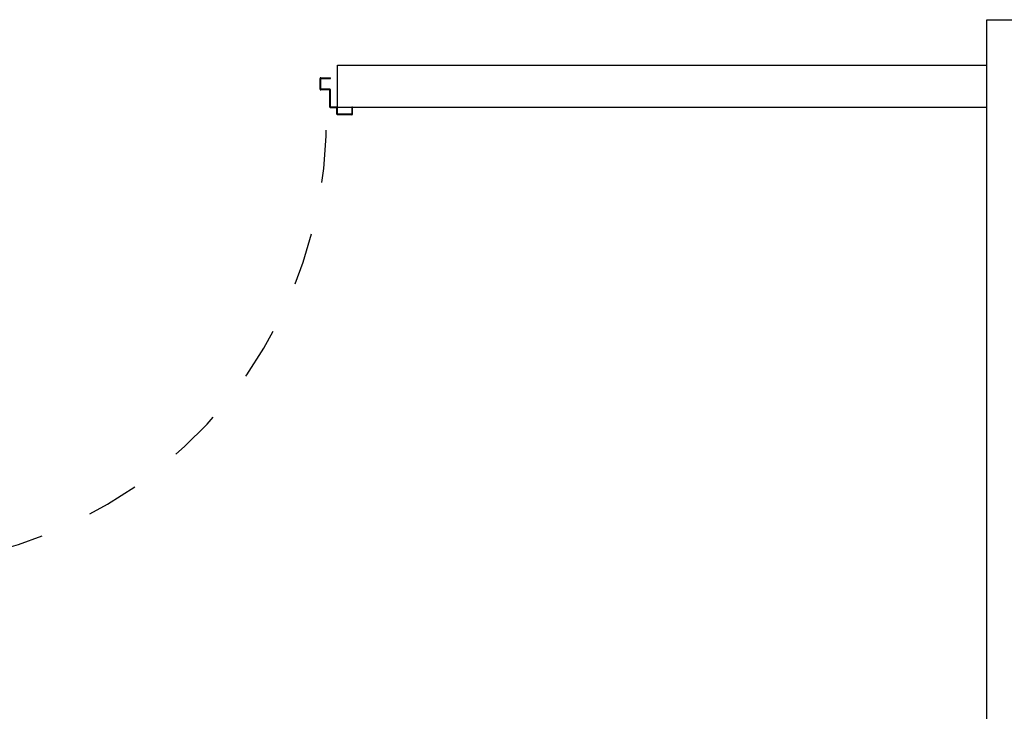
# Model space of a CAD drawing. Units: millimetres. Extents: x -48 to 124, y -9 to 171.
# Drawn here: x 37 to 40, y 81 to 83 of the extents above; entities that cross this region are included whole.
import ezdxf

# ---------------------------------------------------------------- set-up
doc = ezdxf.new("R2010")
doc.units = ezdxf.units.MM
doc.header["$LTSCALE"] = 1.5
doc.header["$MEASUREMENT"] = 0
doc.linetypes.add('TRATTEGGIATA', pattern=[0.2, 0.1, -0.1])
for name, color, linetype in [('Antipanico-2', 7, 'CONTINUOUS'), ('BLOCCHILECA', 1, 'CONTINUOUS'), ('LAYER01', 7, 'CONTINUOUS'), ('MURI', 2, 'CONTINUOUS'), ('MURI_IN_C_A', 2, 'CONTINUOUS')]:
    doc.layers.add(name, color=color, linetype=linetype)

# ---------------------------------------------------------------- blocks, each defined once
blk = doc.blocks.new('A$C47940EC1')
at = {"layer": 'LAYER01', "color": 7, "linetype": 'Continuous'}
for p, q in [((2.0769, 1.0826), (2.0769, 1.1136)), ((2.0789, 1.1156), (2.1069, 1.1156)), ((2.0789, 1.0846), (2.0789, 1.1116)), ((2.0809, 1.1136), (2.1069, 1.1136)), ((2.1069, 1.1136), (2.1069, 1.1156)), ((2.0768, 1.0826), (2.0769, 1.0826)), ((2.0789, 1.0806), (2.0789, 1.0807)), ((2.1029, 1.0806), (2.0789, 1.0806)), ((2.1049, 1.0826), (2.0809, 1.0826)), ((2.1049, 1.0316), (2.1049, 1.0786)), ((2.1069, 1.0336), (2.1069, 1.0806)), ((2.1069, 1.0335), (2.1069, 1.0805)), ((2.1229, 1.0296), (2.1069, 1.0296)), ((2.1249, 1.0316), (2.1089, 1.0316)), ((2.1249, 1.0116), (2.1249, 1.0276)), ((2.1269, 1.0136), (2.1269, 1.0296)), ((2.1679, 1.0316), (2.1679, 1.0136)), ((2.1699, 1.0316), (2.1679, 1.0316)), ((2.1699, 1.0316), (2.1679, 1.0316)), ((2.1699, 1.0116), (2.1699, 1.0316)), ((2.1679, 1.0096), (2.1269, 1.0096)), ((2.1659, 1.0116), (2.1289, 1.0116))]:
    blk.add_line(p, q, dxfattribs=at)
for centre, radius, start, end in [((2.0789, 1.1136), 0.002, 90, 180), ((2.0809, 1.1116), 0.002, 90, 180), ((2.0789, 1.0826), 0.00205, 180, 270), ((2.0789, 1.0826), 0.00195, 180, 270), ((2.0809, 1.0846), 0.002, 180, 270), ((2.1029, 1.0786), 0.002, 0, 90), ((2.1049, 1.0806), 0.002, 0, 90), ((2.1069, 1.0316), 0.002, 180, 270), ((2.1089, 1.0336), 0.002, 180, 270), ((2.1229, 1.0276), 0.002, 0, 90), ((2.1249, 1.0296), 0.002, 0, 90), ((2.1289, 1.0136), 0.002, 180, 270), ((2.1659, 1.0136), 0.002, 270, 0), ((2.1269, 1.0116), 0.002, 180, 270), ((2.1679, 1.0116), 0.002, 270, 0)]:
    blk.add_arc(centre, radius, start, end, dxfattribs=at)

msp = doc.modelspace()

# ---------------------------------------------------------------- linework, layer by layer
at = {"layer": 'Antipanico-2', "linetype": 'TRATTEGGIATA'}
msp.add_arc((36.853, 82.8382), 1.2742, 230.5779, 2.2042, dxfattribs=at)
at = {"layer": 'MURI'}
for p, q in [((38.1594, 82.8765), (38.1594, 82.9965)), ((38.1594, 82.9965), (40.0144, 82.9965)), ((38.1594, 82.8765), (40.0144, 82.8765))]:
    msp.add_line(p, q, dxfattribs=at)
at = {"layer": 'MURI_IN_C_A', "linetype": 'Continuous'}
for p, q in [((40.0144, 83.1265), (45.4944, 83.1265)), ((40.0144, 78.7765), (40.0144, 83.1265)), ((40.0144, 79.0265), (40.0144, 82.8765))]:
    msp.add_line(p, q, dxfattribs=at)

# ---------------------------------------------------------------- block references
at = {"layer": 'BLOCCHILECA', "color": 3}
msp.add_blockref('A$C47940EC1', (36.0325, 81.845), dxfattribs=at)

doc.saveas('drawing.dxf')
